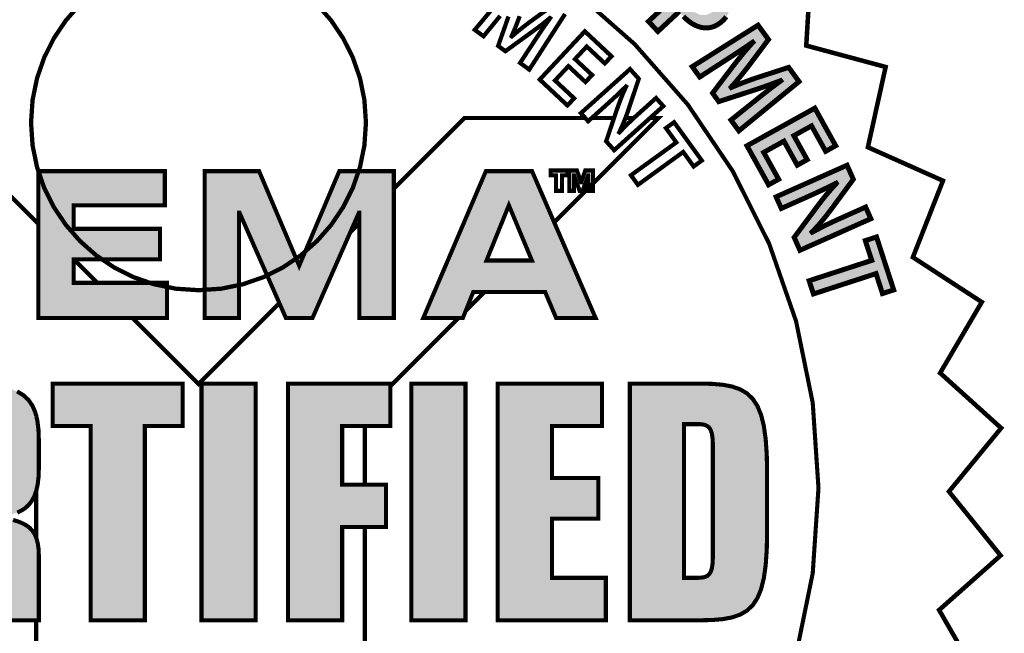
# Model space of a CAD drawing. Units: inches. Extents: x 0 to 910, y 0 to 607.
# Drawn here: x 823 to 853, y 493 to 511 of the extents above; entities that cross this region are included whole.
import ezdxf
from ezdxf.enums import TextEntityAlignment as Align

# ---------------------------------------------------------------- set-up
doc = ezdxf.new("R2010")
doc.units = ezdxf.units.IN
doc.header["$LTSCALE"] = 15
doc.header["$MEASUREMENT"] = 0
for name, color, linetype in [('ADA1', 7, 'CONTINUOUS'), ('IPEMA-ASTM', 144, 'CONTINUOUS'), ('PLAY', 7, 'CONTINUOUS'), ('TITLEBLOCK', 7, 'CONTINUOUS')]:
    doc.layers.add(name, color=color, linetype=linetype)
doc.styles.add('ROMANS', font='romans.shx', dxfattribs={"height": 8})
doc.styles.add('STYLE1', font='romanc', dxfattribs={"height": 5})

# ---------------------------------------------------------------- blocks, each defined once
blk = doc.blocks.new('titleone')
at = {"layer": 'IPEMA-ASTM'}
h = blk.add_hatch(color=256, dxfattribs=at)
h.paths.add_polyline_path([(789.12, 478.833), (789.133, 478.83), (789.148, 478.827), (789.162, 478.825), (789.178, 478.823), (789.193, 478.821), (789.209, 478.82), (789.226, 478.819), (789.242, 478.817), (789.26, 478.817), (789.277, 478.816), (789.295, 478.815), (789.313, 478.815), (789.385, 478.815), (789.455, 478.819), (789.524, 478.827), (789.591, 478.838), (789.656, 478.852), (789.719, 478.87), (789.779, 478.892), (789.837, 478.917), (789.892, 478.946), (789.943, 478.979), (789.992, 479.015), (790.036, 479.056), (790.068, 479.088), (790.097, 479.123), (790.123, 479.159), (790.147, 479.199), (790.168, 479.24), (790.187, 479.283), (790.203, 479.329), (790.217, 479.377), (790.227, 479.426), (790.235, 479.478), (790.241, 479.532), (790.243, 479.588), (790.242, 479.642), (790.238, 479.694), (790.23, 479.745), (790.219, 479.795), (790.205, 479.842), (790.188, 479.888), (790.168, 479.931), (790.145, 479.973), (790.119, 480.011), (790.091, 480.048), (790.06, 480.082), (790.027, 480.113), (789.989, 480.144), (789.947, 480.173), (789.903, 480.199), (789.854, 480.223), (789.803, 480.243), (789.748, 480.261), (789.691, 480.277), (789.629, 480.29), (789.565, 480.3), (789.497, 480.308), (789.426, 480.314), (789.351, 480.316), (789.285, 480.317), (789.222, 480.317), (789.161, 480.316), (789.102, 480.314), (789.047, 480.311), (788.993, 480.308), (788.943, 480.305), (788.894, 480.3), (788.849, 480.296), (788.805, 480.29), (788.764, 480.285), (788.725, 480.279), (788.684, 477.941), (789.104, 477.934)])
h.paths.add_polyline_path([(789.139, 479.975), (789.302, 479.992), (789.51, 479.979), (789.672, 479.914), (789.779, 479.8), (789.827, 479.641), (789.812, 479.444), (789.731, 479.29), (789.591, 479.188), (789.429, 479.15), (789.26, 479.145), (789.125, 479.164)], flags=16)
h.paths.add_polyline_path([(790.635, 477.888), (791.966, 477.724), (792.009, 478.077), (791.099, 478.189), (791.344, 480.187), (790.924, 480.239)])
h.paths.add_polyline_path([(793.918, 479.758), (793.398, 479.869), (792.2, 477.702), (792.624, 477.612), (792.946, 478.219), (793.636, 478.072), (793.695, 477.384), (794.133, 477.291)])
h.paths.add_polyline_path([(793.639, 478.4), (793.078, 478.519), (793.364, 479.049), (793.381, 479.083), (793.399, 479.117), (793.416, 479.153), (793.433, 479.189), (793.45, 479.225), (793.468, 479.262), (793.485, 479.299), (793.501, 479.336), (793.574, 479.493), (793.579, 479.265), (793.58, 479.24), (793.581, 479.2), (793.582, 479.159), (793.584, 479.119), (793.586, 479.079), (793.588, 479.039), (793.59, 479)], flags=16)
h.paths.add_polyline_path([(795.386, 477.907), (796.52, 478.986), (796.071, 479.132), (795.633, 478.643), (795.602, 478.608), (795.572, 478.573), (795.543, 478.539), (795.514, 478.506), (795.485, 478.473), (795.458, 478.44), (795.43, 478.408), (795.404, 478.376), (795.377, 478.343), (795.351, 478.311), (795.325, 478.279), (795.294, 478.239), (795.294, 478.248), (795.294, 478.248), (795.292, 478.292), (795.289, 478.334), (795.287, 478.376), (795.284, 478.418), (795.281, 478.46), (795.278, 478.501), (795.275, 478.543), (795.271, 478.586), (795.267, 478.629), (795.263, 478.672), (795.259, 478.717), (795.254, 478.763), (795.188, 479.418), (794.732, 479.567), (794.98, 478.026), (794.677, 477.094), (795.079, 476.963)])
h.paths.add_polyline_path([(796.761, 476.341), (797.995, 475.766), (798.143, 476.084), (797.293, 476.48), (797.59, 477.119), (798.35, 476.765), (798.496, 477.079), (797.737, 477.433), (797.997, 477.991), (798.802, 477.616), (798.95, 477.934), (797.762, 478.488)])
h.paths.add_polyline_path([(798.66, 475.866), (798.677, 475.73), (798.71, 475.601), (798.76, 475.481), (798.826, 475.37), (798.905, 475.269), (798.998, 475.179), (799.103, 475.1), (799.152, 475.065), (799.2, 475.004), (799.208, 474.993), (799.253, 474.934), (799.299, 474.875), (799.345, 474.817), (799.392, 474.758), (799.439, 474.699), (799.487, 474.64), (799.536, 474.581), (799.586, 474.523), (799.637, 474.464), (799.689, 474.405), (799.742, 474.347), (799.795, 474.289), (800.075, 474.509), (799.963, 474.615), (799.853, 474.721), (799.743, 474.832), (799.623, 474.958), (799.734, 474.948), (799.825, 474.951), (799.916, 474.964), (800.009, 474.989), (800.101, 475.024), (800.192, 475.071), (800.283, 475.13), (800.372, 475.2), (800.458, 475.281), (800.542, 475.375), (800.622, 475.48), (800.698, 475.598), (800.776, 475.742), (800.837, 475.887), (800.881, 476.033), (800.907, 476.179), (800.915, 476.322), (800.905, 476.461), (800.876, 476.596), (800.828, 476.724), (800.76, 476.845), (800.672, 476.957), (800.563, 477.059), (800.434, 477.15), (800.294, 477.221), (800.153, 477.27), (800.011, 477.298), (799.869, 477.303), (799.728, 477.288), (799.59, 477.252), (799.456, 477.197), (799.327, 477.122), (799.203, 477.028), (799.087, 476.915), (798.979, 476.785), (798.88, 476.638), (798.792, 476.474), (798.727, 476.314), (798.685, 476.159), (798.663, 476.009)])
h.paths.add_polyline_path([(799.109, 476.057), (799.183, 476.264), (799.297, 476.471), (799.435, 476.651), (799.592, 476.795), (799.761, 476.895), (799.938, 476.941), (800.116, 476.926), (800.29, 476.841), (800.414, 476.709), (800.48, 476.546), (800.494, 476.36), (800.462, 476.162), (800.388, 475.959), (800.277, 475.757), (800.134, 475.57), (799.976, 475.425), (799.807, 475.327), (799.634, 475.283), (799.461, 475.299), (799.291, 475.382), (799.167, 475.512), (799.098, 475.673), (799.08, 475.857)], flags=16)
h.paths.add_polyline_path([(801.014, 475.086), (800.916, 474.945), (800.839, 474.81), (800.783, 474.68), (800.746, 474.555), (800.728, 474.436), (800.729, 474.322), (800.747, 474.214), (800.782, 474.111), (800.834, 474.013), (800.902, 473.921), (800.986, 473.833), (801.084, 473.751), (801.193, 473.677), (801.304, 473.619), (801.416, 473.577), (801.529, 473.552), (801.642, 473.545), (801.755, 473.556), (801.868, 473.586), (801.98, 473.635), (802.092, 473.703), (802.203, 473.792), (802.312, 473.901), (802.42, 474.032), (803.249, 475.132), (802.911, 475.387), (802.017, 474.2), (801.894, 474.07), (801.73, 473.953), (801.54, 473.914), (801.389, 473.961), (801.243, 474.058), (801.145, 474.212), (801.134, 474.372), (801.166, 474.517), (801.243, 474.677), (801.334, 474.808), (802.183, 475.935), (801.845, 476.19)])
h.paths.add_polyline_path([(804.145, 474.297), (803.835, 474.585), (802.22, 472.853), (802.529, 472.564)])
h.paths.add_polyline_path([(802.927, 472.191), (803.213, 471.884), (803.871, 472.497), (803.878, 472.485), (803.886, 472.473), (803.895, 472.461), (803.904, 472.448), (803.914, 472.436), (803.924, 472.423), (803.934, 472.411), (803.945, 472.398), (803.956, 472.385), (803.968, 472.372), (803.98, 472.359), (803.993, 472.345), (804.043, 472.294), (804.094, 472.246), (804.147, 472.202), (804.202, 472.161), (804.257, 472.124), (804.314, 472.092), (804.371, 472.063), (804.43, 472.039), (804.489, 472.02), (804.548, 472.006), (804.608, 471.996), (804.668, 471.992), (804.713, 471.992), (804.758, 471.995), (804.803, 472.002), (804.847, 472.012), (804.892, 472.025), (804.936, 472.042), (804.98, 472.062), (805.024, 472.086), (805.067, 472.112), (805.11, 472.142), (805.152, 472.176), (805.194, 472.213), (805.232, 472.251), (805.267, 472.291), (805.299, 472.332), (805.327, 472.374), (805.351, 472.417), (805.372, 472.461), (805.389, 472.506), (805.403, 472.551), (805.413, 472.596), (805.42, 472.642), (805.423, 472.688), (805.422, 472.733), (805.418, 472.782), (805.41, 472.832), (805.397, 472.883), (805.381, 472.933), (805.36, 472.985), (805.335, 473.037), (805.306, 473.089), (805.273, 473.142), (805.236, 473.196), (805.194, 473.25), (805.148, 473.305), (805.099, 473.361), (805.053, 473.409), (805.009, 473.454), (804.966, 473.497), (804.924, 473.538), (804.884, 473.576), (804.845, 473.613), (804.807, 473.646), (804.77, 473.678), (804.735, 473.708), (804.701, 473.736), (804.668, 473.761), (804.637, 473.785)])
h.paths.add_polyline_path([(804.706, 473.276), (804.8, 473.197), (804.931, 473.063), (805.018, 472.904), (805.035, 472.746), (804.979, 472.597), (804.845, 472.457), (804.681, 472.382), (804.51, 472.386), (804.369, 472.454), (804.264, 472.539), (804.208, 472.601), (804.106, 472.716)], flags=16)
h.paths.add_polyline_path([(806.059, 471.493), (806.009, 471.436), (805.958, 471.379), (805.907, 471.32), (805.856, 471.26), (805.806, 471.2), (805.755, 471.139), (805.706, 471.078), (805.657, 471.017), (805.608, 470.956), (805.56, 470.895), (805.513, 470.834), (804.882, 470.004), (805.07, 469.744), (806.165, 470.099), (806.231, 470.121), (806.305, 470.146), (806.379, 470.171), (806.452, 470.197), (806.526, 470.223), (806.6, 470.249), (806.673, 470.276), (806.745, 470.303), (806.817, 470.33), (806.887, 470.357), (806.994, 470.399), (806.898, 470.33), (806.833, 470.282), (806.767, 470.233), (806.701, 470.183), (806.635, 470.132), (806.569, 470.081), (806.504, 470.03), (806.439, 469.979), (806.375, 469.929), (806.312, 469.879), (806.251, 469.83), (806.192, 469.782), (805.444, 469.182), (805.684, 468.852), (807.52, 470.355), (807.205, 470.788), (806.253, 470.48), (806.183, 470.456), (806.113, 470.432), (806.044, 470.407), (805.975, 470.382), (805.907, 470.357), (805.84, 470.332), (805.773, 470.306), (805.707, 470.28), (805.642, 470.254), (805.578, 470.228), (805.515, 470.202), (805.432, 470.167), (805.492, 470.235), (805.538, 470.286), (805.583, 470.338), (805.628, 470.391), (805.674, 470.445), (805.719, 470.499), (805.764, 470.555), (805.809, 470.61), (805.854, 470.667), (805.899, 470.724), (805.945, 470.782), (805.99, 470.84), (806.587, 471.639), (806.269, 472.076), (804.261, 470.811), (804.49, 470.495), (805.284, 471.009), (805.351, 471.052), (805.419, 471.097), (805.489, 471.142), (805.559, 471.188), (805.629, 471.235), (805.7, 471.282), (805.77, 471.329), (805.84, 471.376), (805.909, 471.422), (805.976, 471.467), (806.042, 471.512), (806.134, 471.575)])
h.paths.add_polyline_path([(806.591, 467.206), (806.898, 467.376), (806.443, 468.196), (807.059, 468.538), (807.466, 467.805), (807.769, 467.973), (807.362, 468.706), (807.901, 469.004), (808.332, 468.228), (808.638, 468.398), (808.003, 469.545), (805.931, 468.397)])
h.paths.add_polyline_path([(806.821, 466.84), (806.979, 466.485), (807.725, 466.817), (807.816, 466.858), (807.904, 466.898), (807.988, 466.936), (808.07, 466.974), (808.15, 467.01), (808.226, 467.047), (808.301, 467.082), (808.374, 467.117), (808.445, 467.152), (808.515, 467.187), (808.584, 467.221), (808.679, 467.27), (808.608, 467.194), (808.558, 467.14), (808.508, 467.084), (808.459, 467.027), (808.409, 466.969), (808.36, 466.911), (808.312, 466.852), (808.264, 466.792), (808.217, 466.733), (808.171, 466.673), (808.126, 466.614), (808.082, 466.556), (807.372, 465.603), (807.547, 465.209), (809.711, 466.172), (809.553, 466.528), (808.822, 466.202), (808.738, 466.164), (808.656, 466.127), (808.577, 466.091), (808.499, 466.054), (808.423, 466.018), (808.348, 465.982), (808.275, 465.945), (808.203, 465.909), (808.132, 465.872), (808.062, 465.835), (807.993, 465.798), (807.9, 465.746), (807.967, 465.816), (808.014, 465.868), (808.062, 465.921), (808.111, 465.975), (808.159, 466.03), (808.207, 466.087), (808.254, 466.144), (808.301, 466.201), (808.348, 466.259), (808.394, 466.318), (808.439, 466.377), (808.483, 466.435), (809.176, 467.374), (808.985, 467.804)])
h.paths.add_polyline_path([(809.869, 464.498), (810.066, 463.89), (810.409, 464.001), (809.884, 465.616), (809.542, 465.504), (809.738, 464.901), (807.828, 464.281), (807.959, 463.878)])
at = {"layer": 'IPEMA-ASTM', "linetype": 'Continuous'}
h = blk.add_hatch(color=256, dxfattribs=at)
h.paths.add_polyline_path([(776.652, 463.142), (777.734, 463.142), (777.734, 467.622), (776.652, 467.622)])
h.paths.add_polyline_path([(778.999, 463.142), (780.081, 463.142), (780.081, 464.268), (782.231, 464.268), (782.412, 464.283), (782.571, 464.328), (782.709, 464.398), (782.829, 464.492), (782.931, 464.605), (783.015, 464.735), (783.084, 464.879), (783.138, 465.034), (783.178, 465.197), (783.205, 465.365), (783.221, 465.535), (783.226, 465.704), (783.226, 466.087), (783.22, 466.302), (783.203, 466.506), (783.171, 466.698), (783.123, 466.876), (783.058, 467.038), (782.973, 467.184), (782.866, 467.311), (782.737, 467.419), (782.582, 467.506), (782.4, 467.569), (782.19, 467.608), (781.948, 467.622), (778.999, 467.622)])
h.paths.add_polyline_path([(780.081, 466.508), (781.67, 466.508), (781.748, 466.504), (781.817, 466.494), (781.878, 466.476), (781.931, 466.452), (781.976, 466.421), (782.015, 466.383), (782.046, 466.34), (782.072, 466.29), (782.091, 466.234), (782.104, 466.172), (782.112, 466.105), (782.114, 466.031), (782.114, 465.858), (782.112, 465.793), (782.106, 465.731), (782.095, 465.672), (782.079, 465.616), (782.059, 465.566), (782.034, 465.52), (782.003, 465.48), (781.967, 465.446), (781.925, 465.419), (781.877, 465.399), (781.823, 465.386), (781.763, 465.382), (780.081, 465.382)], flags=16)
h.paths.add_polyline_path([(784.309, 463.142), (788.233, 463.142), (788.233, 464.218), (785.391, 464.218), (785.391, 464.936), (788.024, 464.936), (788.024, 465.864), (785.391, 465.864), (785.391, 466.582), (788.17, 466.582), (788.17, 467.622), (784.309, 467.622)])
h.paths.add_polyline_path([(789.383, 463.142), (790.436, 463.142), (790.436, 466.359), (790.446, 466.359), (791.865, 463.142), (792.674, 463.142), (794.093, 466.359), (794.103, 466.359), (794.103, 463.142), (795.156, 463.142), (795.156, 467.622), (793.493, 467.622), (792.269, 464.738), (791.046, 467.622), (789.383, 467.622)])
h.paths.add_polyline_path([(796.054, 463.142), (797.263, 463.142), (797.58, 463.934), (799.774, 463.934), (800.11, 463.142), (801.315, 463.142), (799.374, 467.622), (797.965, 467.622)])
h.paths.add_polyline_path([(798.667, 466.582), (799.369, 464.899), (797.985, 464.899)], flags=16)
h = blk.add_hatch(color=256, dxfattribs=at)
h.paths.add_polyline_path([(771.104, 455.39), (771.113, 455.163), (771.142, 454.95), (771.191, 454.753), (771.263, 454.573), (771.357, 454.41), (771.476, 454.266), (771.621, 454.141), (771.792, 454.037), (771.991, 453.954), (772.22, 453.894), (772.478, 453.857), (772.769, 453.845), (773.387, 453.845), (773.717, 453.853), (774.011, 453.88), (774.27, 453.927), (774.496, 453.995), (774.69, 454.087), (774.853, 454.203), (774.987, 454.347), (775.093, 454.518), (775.173, 454.719), (775.229, 454.952), (775.261, 455.219), (775.271, 455.52), (775.271, 456.586), (773.676, 456.586), (773.676, 455.45), (773.673, 455.398), (773.664, 455.351), (773.648, 455.309), (773.627, 455.272), (773.6, 455.24), (773.566, 455.213), (773.527, 455.19), (773.483, 455.172), (773.432, 455.158), (773.376, 455.148), (773.314, 455.143), (773.247, 455.141), (773.18, 455.143), (773.119, 455.148), (773.063, 455.158), (773.012, 455.172), (772.967, 455.19), (772.928, 455.213), (772.895, 455.24), (772.868, 455.272), (772.846, 455.309), (772.831, 455.351), (772.822, 455.398), (772.819, 455.45), (772.819, 459.618), (772.822, 459.67), (772.831, 459.717), (772.846, 459.758), (772.868, 459.795), (772.896, 459.827), (772.93, 459.854), (772.969, 459.877), (773.015, 459.895), (773.067, 459.909), (773.124, 459.919), (773.188, 459.925), (773.257, 459.927), (773.322, 459.925), (773.382, 459.919), (773.436, 459.909), (773.486, 459.895), (773.529, 459.877), (773.568, 459.854), (773.6, 459.827), (773.627, 459.795), (773.649, 459.758), (773.664, 459.717), (773.673, 459.67), (773.676, 459.618), (773.676, 458.67), (775.271, 458.67), (775.271, 459.986), (775.262, 460.187), (775.232, 460.369), (775.18, 460.533), (775.104, 460.679), (775.002, 460.808), (774.871, 460.919), (774.711, 461.012), (774.518, 461.088), (774.291, 461.147), (774.029, 461.189), (773.728, 461.214), (773.387, 461.223), (772.769, 461.223), (772.478, 461.21), (772.22, 461.173), (771.991, 461.111), (771.792, 461.025), (771.621, 460.914), (771.476, 460.779), (771.357, 460.62), (771.263, 460.437), (771.191, 460.23), (771.142, 460), (771.113, 459.746), (771.104, 459.468)])
h.paths.add_polyline_path([(775.976, 453.924), (779.276, 453.924), (779.276, 455.22), (777.631, 455.22), (777.631, 457.025), (779.047, 457.025), (779.047, 458.262), (777.631, 458.262), (777.631, 459.847), (779.157, 459.847), (779.157, 461.143), (775.976, 461.143)])
h.paths.add_polyline_path([(780.008, 453.924), (781.663, 453.924), (781.663, 456.417), (781.943, 456.417), (782.074, 456.414), (782.19, 456.406), (782.292, 456.392), (782.379, 456.372), (782.454, 456.347), (782.516, 456.315), (782.566, 456.277), (782.606, 456.232), (782.635, 456.181), (782.655, 456.124), (782.667, 456.06), (782.67, 455.988), (782.67, 453.924), (784.326, 453.924), (784.326, 455.889), (784.318, 456.095), (784.293, 456.273), (784.253, 456.424), (784.197, 456.553), (784.126, 456.66), (784.039, 456.75), (783.937, 456.824), (783.819, 456.886), (783.686, 456.939), (783.539, 456.984), (783.376, 457.025), (783.199, 457.065), (783.199, 457.085), (783.368, 457.118), (783.525, 457.159), (783.669, 457.21), (783.801, 457.274), (783.92, 457.354), (784.024, 457.451), (784.114, 457.569), (784.189, 457.71), (784.248, 457.876), (784.291, 458.07), (784.317, 458.294), (784.326, 458.551), (784.326, 459.418), (784.315, 459.737), (784.28, 460.017), (784.22, 460.26), (784.131, 460.468), (784.01, 460.644), (783.854, 460.789), (783.662, 460.906), (783.43, 460.997), (783.156, 461.064), (782.837, 461.109), (782.47, 461.135), (782.052, 461.143), (780.008, 461.143)])
h.paths.add_polyline_path([(781.663, 459.907), (782.162, 459.907), (782.247, 459.903), (782.324, 459.892), (782.393, 459.874), (782.453, 459.849), (782.506, 459.816), (782.551, 459.776), (782.588, 459.728), (782.618, 459.672), (782.641, 459.608), (782.658, 459.536), (782.667, 459.456), (782.67, 459.368), (782.67, 458.281), (782.668, 458.171), (782.66, 458.072), (782.646, 457.986), (782.623, 457.91), (782.59, 457.846), (782.547, 457.792), (782.491, 457.747), (782.422, 457.712), (782.338, 457.686), (782.238, 457.667), (782.12, 457.657), (781.982, 457.653), (781.663, 457.653)], flags=16)
h.paths.add_polyline_path([(785.905, 453.924), (787.56, 453.924), (787.56, 459.847), (788.717, 459.847), (788.717, 461.143), (784.748, 461.143), (784.748, 459.847), (785.905, 459.847)])
h.paths.add_polyline_path([(789.289, 453.924), (790.944, 453.924), (790.944, 461.143), (789.289, 461.143)])
h.paths.add_polyline_path([(791.927, 453.924), (793.582, 453.924), (793.582, 456.766), (794.918, 456.766), (794.918, 458.062), (793.582, 458.062), (793.582, 459.847), (795.047, 459.847), (795.047, 461.143), (791.927, 461.143)])
h.paths.add_polyline_path([(795.689, 453.924), (797.344, 453.924), (797.344, 461.143), (795.689, 461.143)])
h.paths.add_polyline_path([(798.326, 453.924), (801.626, 453.924), (801.626, 455.22), (799.981, 455.22), (799.981, 457.025), (801.397, 457.025), (801.397, 458.262), (799.981, 458.262), (799.981, 459.847), (801.506, 459.847), (801.506, 461.143), (798.326, 461.143)])
h.paths.add_polyline_path([(802.358, 453.924), (804.512, 453.924), (804.876, 453.932), (805.199, 453.96), (805.482, 454.013), (805.726, 454.097), (805.934, 454.22), (806.108, 454.385), (806.25, 454.601), (806.362, 454.871), (806.445, 455.203), (806.502, 455.602), (806.535, 456.075), (806.546, 456.626), (806.546, 458.431), (806.535, 458.983), (806.502, 459.456), (806.445, 459.856), (806.362, 460.189), (806.25, 460.461), (806.108, 460.677), (805.934, 460.844), (805.726, 460.967), (805.482, 461.053), (805.199, 461.107), (804.876, 461.135), (804.512, 461.143), (802.358, 461.143)])
h.paths.add_polyline_path([(804.013, 459.907), (804.452, 459.907), (804.536, 459.903), (804.609, 459.892), (804.672, 459.873), (804.725, 459.845), (804.77, 459.808), (804.806, 459.76), (804.835, 459.7), (804.857, 459.629), (804.873, 459.545), (804.883, 459.447), (804.889, 459.336), (804.891, 459.209), (804.891, 455.918), (804.889, 455.792), (804.883, 455.68), (804.873, 455.582), (804.857, 455.498), (804.835, 455.427), (804.806, 455.368), (804.77, 455.319), (804.725, 455.282), (804.672, 455.254), (804.609, 455.235), (804.536, 455.224), (804.452, 455.22), (804.013, 455.22)], flags=16)
at = {"layer": 'IPEMA-ASTM'}
for points, const_width in [([(807.891, 473.955), (807.74, 471.453), (810.162, 470.801), (809.621, 468.353), (811.911, 467.331), (810.994, 464.997), (813.096, 463.629), (811.825, 461.467), (813.687, 459.787), (812.094, 457.851), (813.67, 455.9), (811.794, 454.237), (813.045, 452.064)], 0.139), ([(781.517, 475.598), (783.879, 476.418), (786.371, 476.927), (788.969, 477.102), (791.567, 476.927), (794.058, 476.418), (796.421, 475.598), (798.631, 474.488), (800.667, 473.113), (802.506, 471.495), (804.124, 469.656), (805.499, 467.62), (806.609, 465.409), (807.429, 463.047), (807.938, 460.555), (808.113, 457.958), (807.938, 455.36), (807.429, 452.868)], 0.125), ([(792.81, 472.713), (793.242, 472.223), (793.609, 471.679), (793.905, 471.089), (794.124, 470.459), (794.259, 469.794), (794.306, 469.101), (794.259, 468.407), (794.124, 467.743), (793.905, 467.112), (793.609, 466.522), (793.242, 465.979), (792.81, 465.488), (792.319, 465.056), (791.776, 464.689), (791.186, 464.393), (790.555, 464.174), (789.89, 464.038), (789.197, 463.992), (788.504, 464.038), (787.839, 464.174), (787.208, 464.393), (786.619, 464.689), (786.075, 465.056), (785.585, 465.488), (785.153, 465.979), (784.786, 466.522), (784.49, 467.112), (784.271, 467.743), (784.135, 468.407), (784.088, 469.101), (784.135, 469.794), (784.271, 470.459), (784.49, 471.089), (784.786, 471.679), (785.153, 472.223), (785.585, 472.713)], 0.131), ([(803.993, 472.345), (804.043, 472.294), (804.094, 472.246), (804.147, 472.202), (804.202, 472.161), (804.257, 472.124), (804.314, 472.092), (804.371, 472.063), (804.43, 472.039), (804.489, 472.02), (804.548, 472.006), (804.608, 471.996), (804.668, 471.992), (804.713, 471.992), (804.758, 471.995), (804.803, 472.002), (804.847, 472.012), (804.892, 472.025), (804.936, 472.042), (804.98, 472.062), (805.024, 472.086), (805.067, 472.112), (805.11, 472.142), (805.152, 472.176), (805.194, 472.213), (805.232, 472.251), (805.267, 472.291), (805.299, 472.332)], 0.153), ([(804.637, 473.785), (802.927, 472.191), (803.213, 471.884), (803.871, 472.497)], 0.153), ([(800.014, 472.684), (799.324, 472.187), (799.274, 472.149), (799.224, 472.111), (799.174, 472.073), (799.125, 472.035), (799.077, 471.997), (799.029, 471.958), (798.981, 471.92), (798.935, 471.882), (798.889, 471.844), (798.844, 471.807), (798.8, 471.769), (798.757, 471.732), (798.75, 471.737), (798.773, 471.789), (798.796, 471.843), (798.819, 471.897), (798.842, 471.951), (798.865, 472.007), (798.887, 472.063), (798.909, 472.119), (798.931, 472.176), (798.953, 472.233), (798.974, 472.291), (798.996, 472.35)], 0.13), ([(798.92, 473.482), (797.626, 471.933), (797.894, 471.738), (798.402, 472.36)], 0.13), ([(798.655, 472.341), (798.633, 472.279), (798.34, 471.443), (798.56, 471.282), (799.295, 471.814), (799.347, 471.852), (799.4, 471.89), (799.453, 471.93), (799.506, 471.969), (799.56, 472.009), (799.612, 472.05), (799.665, 472.09), (799.717, 472.131), (799.769, 472.172), (799.819, 472.212), (799.869, 472.253), (799.918, 472.293), (799.925, 472.288), (799.885, 472.233), (799.845, 472.178), (799.805, 472.121), (799.764, 472.063), (799.724, 472.005), (799.684, 471.947), (799.644, 471.888), (799.605, 471.83), (799.567, 471.772), (799.529, 471.716), (799.493, 471.66), (799.457, 471.606), (799.009, 470.925), (799.289, 470.721), (800.381, 472.417)], 0.13), ([(776.691, 469.244), (781.086, 469.244), (784.309, 466.021)], 0.131), ([(795.156, 467.091), (797.309, 469.244), (800.998, 469.244)], 0.131), ([(802.973, 469.244), (803.229, 469.244), (800.049, 466.064)], 0.131), ([(801.196, 469.244), (801.875, 469.244)], 0.131), ([(802.223, 469.244), (802.481, 469.244)], 0.131), ([(793.832, 465.767), (794.103, 466.038)], 0.131), ([(785.394, 464.936), (786.112, 464.218)], 0.131), ([(797.919, 463.934), (797.354, 463.369)], 0.131), ([(787.188, 463.142), (789.197, 461.133), (791.663, 463.599)], 0.131), ([(797.127, 463.142), (795.047, 461.062)], 0.131), ([(782.67, 453.924), (784.326, 453.924), (784.326, 455.889), (784.318, 456.095), (784.293, 456.273), (784.253, 456.424), (784.197, 456.553), (784.126, 456.66), (784.039, 456.75), (783.937, 456.824), (783.819, 456.886), (783.686, 456.939), (783.539, 456.984)], 0.125), ([(783.669, 457.21), (783.801, 457.274), (783.92, 457.354), (784.024, 457.451), (784.114, 457.569), (784.189, 457.71), (784.248, 457.876), (784.291, 458.07), (784.317, 458.294), (784.326, 458.551), (784.326, 459.418), (784.315, 459.737), (784.28, 460.017), (784.22, 460.26), (784.131, 460.468), (784.01, 460.644), (783.854, 460.789), (783.662, 460.906)], 0.125), ([(784.248, 460.149), (784.248, 460.162), (784.243, 460.166)], 0.131), ([(794.274, 459.847), (794.274, 458.062)], 0.131), ([(784.248, 456.438), (784.248, 457.875)], 0.131), ([(794.274, 456.766), (794.274, 452.755), (794.274, 451.008)], 0.131), ([(784.248, 448.12), (784.248, 452.755), (784.248, 453.924)], 0.131)]:
    blk.add_lwpolyline(points, dxfattribs=dict(at, const_width=const_width))
for points, const_width in [([(801.206, 470.555), (800.685, 471.042), (801.043, 471.424), (801.594, 470.909), (801.798, 471.127), (800.984, 471.888), (799.609, 470.417), (800.454, 469.627), (800.658, 469.845), (800.075, 470.389), (800.484, 470.827), (801.004, 470.341)], 0.13), ([(805.444, 469.182), (805.684, 468.852), (807.52, 470.355), (807.205, 470.788), (806.253, 470.48), (806.183, 470.456), (806.113, 470.432), (806.044, 470.407), (805.975, 470.382), (805.907, 470.357), (805.84, 470.332), (805.773, 470.306), (805.707, 470.28), (805.642, 470.254), (805.578, 470.228), (805.515, 470.202), (805.453, 470.176), (805.447, 470.185), (805.492, 470.235), (805.538, 470.286), (805.583, 470.338), (805.628, 470.391), (805.674, 470.445), (805.719, 470.499), (805.764, 470.555), (805.809, 470.61), (805.854, 470.667), (805.899, 470.724), (805.945, 470.782), (805.99, 470.84), (806.587, 471.639), (806.269, 472.076), (804.261, 470.811), (804.49, 470.495), (805.284, 471.009), (805.351, 471.052), (805.419, 471.097), (805.489, 471.142), (805.559, 471.188), (805.629, 471.235), (805.7, 471.282), (805.77, 471.329), (805.84, 471.376), (805.909, 471.422), (805.976, 471.467), (806.042, 471.512), (806.105, 471.555), (806.11, 471.549), (806.059, 471.493), (806.009, 471.436), (805.958, 471.379), (805.907, 471.32), (805.856, 471.26), (805.806, 471.2), (805.755, 471.139), (805.706, 471.078), (805.657, 471.017), (805.608, 470.956), (805.56, 470.895), (805.513, 470.834), (804.882, 470.004), (805.07, 469.744), (806.086, 470.074), (806.158, 470.097), (806.231, 470.121), (806.305, 470.146), (806.379, 470.171), (806.452, 470.197), (806.526, 470.223), (806.6, 470.249), (806.673, 470.276), (806.745, 470.303), (806.817, 470.33), (806.887, 470.357), (806.956, 470.384), (806.962, 470.376), (806.898, 470.33), (806.833, 470.282), (806.767, 470.233), (806.701, 470.183), (806.635, 470.132), (806.569, 470.081), (806.504, 470.03), (806.439, 469.979), (806.375, 469.929), (806.312, 469.879), (806.251, 469.83), (806.192, 469.782)], 0.153), ([(801.086, 469.146), (801.603, 469.609), (801.665, 469.666), (801.726, 469.721), (801.784, 469.774), (801.841, 469.826), (801.895, 469.876), (801.948, 469.926), (801.999, 469.974), (802.049, 470.022), (802.097, 470.068), (802.145, 470.115), (802.191, 470.16), (802.237, 470.206), (802.244, 470.201), (802.218, 470.145), (802.192, 470.088), (802.166, 470.03), (802.141, 469.971), (802.116, 469.911), (802.092, 469.851), (802.068, 469.79), (802.045, 469.73), (802.023, 469.669), (802.001, 469.609), (801.98, 469.55), (801.959, 469.491), (801.635, 468.535), (801.879, 468.262), (803.378, 469.607), (803.157, 469.853), (802.651, 469.398), (802.593, 469.346), (802.536, 469.295), (802.481, 469.244), (802.428, 469.194), (802.376, 469.145), (802.325, 469.096), (802.276, 469.048), (802.227, 469), (802.179, 468.951), (802.132, 468.903), (802.086, 468.855), (802.04, 468.806), (802.034, 468.81), (802.06, 468.863), (802.085, 468.917), (802.11, 468.973), (802.135, 469.029), (802.159, 469.086), (802.183, 469.144), (802.207, 469.203), (802.23, 469.262), (802.252, 469.321), (802.274, 469.38), (802.295, 469.439), (802.315, 469.498), (802.63, 470.439), (802.364, 470.736), (800.865, 469.392)], 0.13), ([(807.769, 467.973), (807.362, 468.706), (807.901, 469.004), (808.332, 468.228), (808.638, 468.398), (808.003, 469.545), (805.931, 468.397), (806.591, 467.206), (806.898, 467.376), (806.443, 468.196), (807.059, 468.538), (807.466, 467.805)], 0.153), ([(802.392, 467.498), (802.604, 467.206), (803.986, 468.208), (804.305, 467.767), (804.553, 467.947), (803.707, 469.115), (803.459, 468.936), (803.775, 468.499)], 0.13), ([(806.979, 466.485), (807.725, 466.817), (807.816, 466.858), (807.904, 466.898), (807.988, 466.936), (808.07, 466.974), (808.15, 467.01), (808.226, 467.047), (808.301, 467.082), (808.374, 467.117), (808.445, 467.152), (808.515, 467.187), (808.584, 467.221), (808.651, 467.256), (808.657, 467.247), (808.608, 467.194), (808.558, 467.14), (808.508, 467.084), (808.459, 467.027), (808.409, 466.969), (808.36, 466.911), (808.312, 466.852), (808.264, 466.792), (808.217, 466.733), (808.171, 466.673), (808.126, 466.614), (808.082, 466.556), (807.372, 465.603), (807.547, 465.209), (809.711, 466.172), (809.553, 466.528), (808.822, 466.202), (808.738, 466.164), (808.656, 466.127), (808.577, 466.091), (808.499, 466.054), (808.423, 466.018), (808.348, 465.982), (808.275, 465.945), (808.203, 465.909), (808.132, 465.872), (808.062, 465.835), (807.993, 465.798), (807.924, 465.76), (807.919, 465.766), (807.967, 465.816), (808.014, 465.868), (808.062, 465.921), (808.111, 465.975), (808.159, 466.03), (808.207, 466.087), (808.254, 466.144), (808.301, 466.201), (808.348, 466.259), (808.394, 466.318), (808.439, 466.377), (808.483, 466.435), (809.176, 467.374), (808.985, 467.804), (806.821, 466.84)], 0.153), ([(784.309, 463.142), (788.233, 463.142), (788.233, 464.218), (785.391, 464.218), (785.391, 464.936), (788.024, 464.936), (788.024, 465.864), (785.391, 465.864), (785.391, 466.582), (788.17, 466.582), (788.17, 467.622), (784.309, 467.622)], 0.125), ([(789.383, 463.142), (790.436, 463.142), (790.436, 466.359), (790.446, 466.359), (791.865, 463.142), (792.674, 463.142), (794.093, 466.359), (794.103, 466.359), (794.103, 463.142), (795.156, 463.142), (795.156, 467.622), (793.493, 467.622), (792.269, 464.738), (791.046, 467.622), (789.383, 467.622)], 0.125), ([(796.054, 463.142), (797.263, 463.142), (797.58, 463.934), (799.774, 463.934), (800.11, 463.142), (801.315, 463.142), (799.374, 467.622), (797.965, 467.622)], 0.125), ([(800.452, 467.642), (799.942, 467.642), (799.942, 467.495), (800.107, 467.495), (800.107, 467.022), (800.285, 467.022), (800.285, 467.495), (800.452, 467.495)], 0.125), ([(801.232, 467.642), (800.997, 467.642), (800.872, 467.284), (800.869, 467.284), (800.745, 467.642), (800.51, 467.642), (800.51, 467.022), (800.655, 467.022), (800.655, 467.495), (800.658, 467.495), (800.826, 467.022), (800.916, 467.022), (801.084, 467.495), (801.087, 467.495), (801.087, 467.022), (801.232, 467.022)], 0.125), ([(798.667, 466.582), (799.369, 464.899), (797.985, 464.899)], 0.125), ([(807.828, 464.281), (807.959, 463.878), (809.869, 464.498), (810.066, 463.89), (810.409, 464.001), (809.884, 465.616), (809.542, 465.504), (809.738, 464.901)], 0.153), ([(785.905, 453.924), (787.56, 453.924), (787.56, 459.847), (788.717, 459.847), (788.717, 461.143), (784.748, 461.143), (784.748, 459.847), (785.905, 459.847)], 0.125), ([(789.289, 453.924), (790.944, 453.924), (790.944, 461.143), (789.289, 461.143)], 0.125), ([(791.927, 453.924), (793.582, 453.924), (793.582, 456.766), (794.918, 456.766), (794.918, 458.062), (793.582, 458.062), (793.582, 459.847), (795.047, 459.847), (795.047, 461.143), (791.927, 461.143)], 0.125), ([(795.689, 453.924), (797.344, 453.924), (797.344, 461.143), (795.689, 461.143)], 0.125), ([(798.326, 453.924), (801.626, 453.924), (801.626, 455.22), (799.981, 455.22), (799.981, 457.025), (801.397, 457.025), (801.397, 458.262), (799.981, 458.262), (799.981, 459.847), (801.506, 459.847), (801.506, 461.143), (798.326, 461.143)], 0.125), ([(802.358, 453.924), (804.512, 453.924), (804.876, 453.932), (805.199, 453.96), (805.482, 454.013), (805.726, 454.097), (805.934, 454.22), (806.108, 454.385), (806.25, 454.601), (806.362, 454.871), (806.445, 455.203), (806.502, 455.602), (806.535, 456.075), (806.546, 456.626), (806.546, 458.431), (806.535, 458.983), (806.502, 459.456), (806.445, 459.856), (806.362, 460.189), (806.25, 460.461), (806.108, 460.677), (805.934, 460.844), (805.726, 460.967), (805.482, 461.053), (805.199, 461.107), (804.876, 461.135), (804.512, 461.143), (802.358, 461.143)], 0.125), ([(804.013, 459.907), (804.452, 459.907), (804.536, 459.903), (804.609, 459.892), (804.672, 459.873), (804.725, 459.845), (804.77, 459.808), (804.806, 459.76), (804.835, 459.7), (804.857, 459.629), (804.873, 459.545), (804.883, 459.447), (804.889, 459.336), (804.891, 459.209), (804.891, 455.918), (804.889, 455.792), (804.883, 455.68), (804.873, 455.582), (804.857, 455.498), (804.835, 455.427), (804.806, 455.368), (804.77, 455.319), (804.725, 455.282), (804.672, 455.254), (804.609, 455.235), (804.536, 455.224), (804.452, 455.22), (804.013, 455.22)], 0.125)]:
    blk.add_lwpolyline(points, close=True, dxfattribs=dict(at, const_width=const_width))
at = {"layer": 'ADA1', "style": 'ROMANS', "width": 0.83}
for tag, p in [('TELEV', (102.608, 80.53)), ('TACR', (159.64, 73.45)), ('TACRR', (206.655, 73.45)), ('TACT', (159.505, 66.147)), ('TACTR', (206.655, 66.147)), ('TGL', (159.505, 58.553)), ('TGLR', (206.607, 58.553)), ('TDTGL', (159.64, 51.719)), ('DTGLR', (206.655, 51.462))]:
    blk.add_attdef(tag, p, '', height=4.275, dxfattribs=at)
at = {"layer": 'PLAY', "style": 'ROMANS', "width": 0.83}
blk.add_attdef('YEARS', text='', height=2.933, dxfattribs=at).set_placement((799.059, 351.529), align=Align.MIDDLE)
blk.add_attdef('YR/MO', (806.592, 350.129), '', height=2.999, dxfattribs=at)
at = {"layer": 'TITLEBLOCK', "style": 'ROMANS'}
for tag, p, height, width in [('INTLS', (783.623, 109.088), 3.884, 0.825), ('COPYRIGHT_DATE', (787.97, 102.346), 2.862, 0.83)]:
    blk.add_attdef(tag, p, '', height=height, dxfattribs=dict(at, width=width))
at = {"layer": 'TITLEBLOCK', "style": 'ROMANS', "width": 0.83}
for tag, p in [('DATE', (754.258, 77.862)), ('DWG', (788.415, 77.651)), ('INITIALS', (826.362, 77.363)), ('DATE', (754.421, 70.187)), ('DWG', (788.415, 69.976)), ('INITIALS', (826.362, 69.689)), ('DATE', (754.421, 62.614)), ('DWG', (788.415, 62.403)), ('INITIALS', (826.362, 62.116))]:
    blk.add_attdef(tag, text='', height=3.2, dxfattribs=at).set_placement(p, align=Align.MIDDLE)
at = {"layer": 'TITLEBLOCK', "style": 'STYLE1', "flags": 4}
for tag, height, p in [('PROJ1', 5.865, (394.918, 23.89)), ('REP1', 5.876, (554.954, 23.938)), ('SYS', 4.887, (676.828, 22.221)), ('REP2', 5.876, (554.954, 13.707)), ('PROJ2', 5.865, (394.918, 13.525)), ('REPCONTACT', 5.219, (554.954, 4.374)), ('LOCATION', 4.887, (394.918, 3.84)), ('NUMBER', 4.887, (676.033, -2.165))]:
    blk.add_attdef(tag, text='', height=height, dxfattribs=at).set_placement(p, align=Align.MIDDLE)

msp = doc.modelspace()

# ---------------------------------------------------------------- block references
at = {"layer": 'TITLEBLOCK'}
msp.add_blockref('titleone', (39, 39), dxfattribs=at)

doc.saveas('drawing.dxf')
